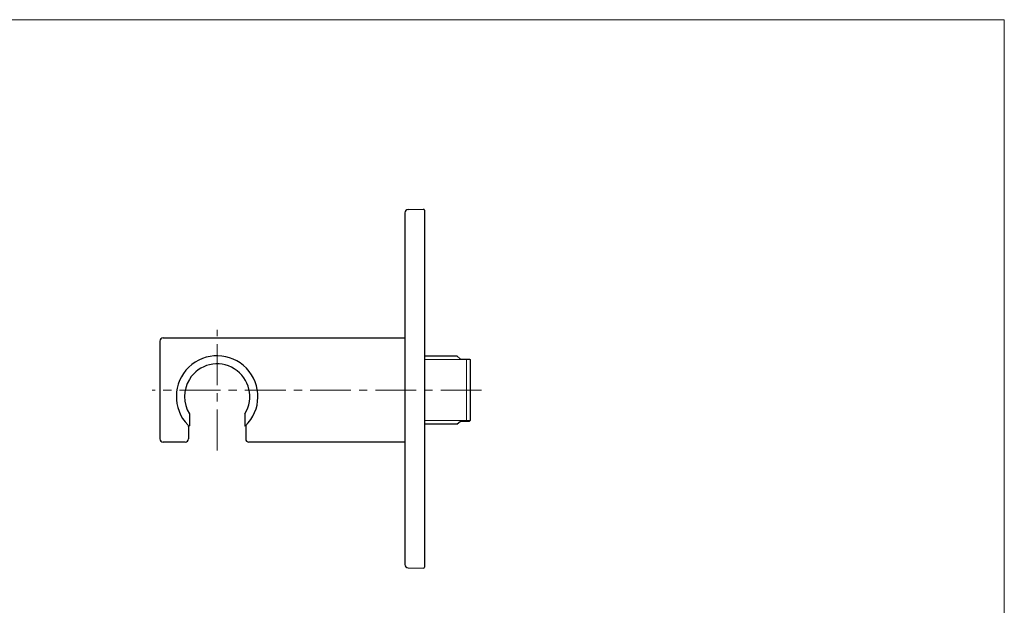
# Model space of a CAD drawing. Units: inches. Extents: x -16.3 to 41.7, y -9.8 to 32.
# Drawn here: x 11.5 to 41.7, y 11.3 to 29.2 of the extents above; entities that cross this region are included whole.
import ezdxf

# ---------------------------------------------------------------- set-up
doc = ezdxf.new("R2010")
doc.units = ezdxf.units.IN
doc.header["$MEASUREMENT"] = 0
doc.linetypes.add('CENTER', pattern=[2, 1.25, -0.25, 0.25, -0.25])
for name, color, linetype, lineweight in [('BENDA', 7, 'Continuous', 30), ('BIDANG', 7, 'Continuous', 13), ('center', 7, 'CENTER', 13)]:
    doc.layers.add(name, color=color, linetype=linetype, lineweight=lineweight)

msp = doc.modelspace()

# ---------------------------------------------------------------- linework, layer by layer
at = {"layer": 'BENDA'}
for p, q in [((23.337, 23.285), (23.337, 12.501)), ((23.435, 23.385), (23.907, 23.393)), ((23.937, 23.363), (23.937, 12.423)), ((15.837, 19.351), (15.837, 16.351)), ((15.937, 19.451), (23.337, 19.451)), ((23.937, 18.899), (24.934, 18.899)), ((24.934, 18.899), (25.037, 18.801)), ((25.037, 18.801), (25.319, 18.801)), ((25.319, 18.801), (25.337, 18.783)), ((25.337, 18.783), (25.337, 16.92)), ((16.737, 17.124), (16.737, 16.758)), ((18.437, 17.124), (18.437, 16.758)), ((24.934, 16.803), (25.037, 16.901)), ((25.037, 16.901), (25.319, 16.901)), ((25.337, 16.92), (25.319, 16.901)), ((16.712, 16.738), (16.712, 16.351)), ((18.462, 16.738), (18.462, 16.351)), ((24.934, 16.803), (23.937, 16.803)), ((16.612, 16.251), (15.937, 16.251)), ((23.337, 16.251), (18.562, 16.251)), ((23.435, 12.401), (23.907, 12.393))]:
    msp.add_line(p, q, dxfattribs=at)
for points in [[(23.435, 23.385), (23.381, 23.384), (23.337, 23.339), (23.337, 23.285)], [(23.937, 23.363), (23.937, 23.379), (23.924, 23.393), (23.907, 23.393)], [(15.937, 19.451), (15.882, 19.451), (15.837, 19.406), (15.837, 19.351)], [(18.488, 18.518), (18.009, 19.015), (17.218, 19.03), (16.72, 18.552)], [(18.114, 18.501), (17.644, 18.792), (17.028, 18.647), (16.737, 18.178)], [(16.72, 18.552), (16.223, 18.073), (16.208, 17.281), (16.687, 16.784)], [(18.437, 17.124), (18.728, 17.594), (18.583, 18.21), (18.114, 18.501)], [(18.454, 16.751), (18.951, 17.229), (18.966, 18.021), (18.488, 18.518)], [(16.737, 18.178), (16.537, 17.855), (16.537, 17.447), (16.737, 17.124)], [(16.687, 16.784), (16.698, 16.773), (16.709, 16.762), (16.72, 16.751)], [(16.712, 16.738), (16.712, 16.751), (16.707, 16.763), (16.698, 16.773)], [(16.72, 16.751), (16.724, 16.747), (16.73, 16.747), (16.734, 16.751)], [(16.734, 16.751), (16.736, 16.753), (16.737, 16.755), (16.737, 16.758)], [(18.476, 16.773), (18.467, 16.763), (18.462, 16.751), (18.462, 16.738)], [(15.837, 16.351), (15.837, 16.296), (15.882, 16.251), (15.937, 16.251)], [(16.612, 16.251), (16.667, 16.251), (16.712, 16.296), (16.712, 16.351)], [(18.462, 16.351), (18.462, 16.296), (18.507, 16.251), (18.562, 16.251)], [(23.337, 12.501), (23.337, 12.446), (23.381, 12.402), (23.435, 12.401)], [(23.907, 12.393), (23.923, 12.392), (23.937, 12.406), (23.937, 12.422)]]:
    msp.add_open_spline(points, degree=3, dxfattribs=at)
msp.add_open_spline([(18.437, 16.758), (18.437, 16.752), (18.442, 16.748), (18.447, 16.748), (18.45, 16.748), (18.452, 16.749), (18.454, 16.751)], degree=3, knots=[0, 0, 0, 0, 1, 1, 1, 2, 2, 2, 2], dxfattribs=at)
at = {"layer": 'BIDANG'}
for p, q in [((-16.3, 29.2), (41.7, 29.2)), ((41.7, 29.2), (41.7, -9.8)), ((25.337, 18.783), (23.937, 18.783)), ((25.221, 16.901), (25.221, 18.801)), ((25.337, 16.92), (23.937, 16.92))]:
    msp.add_line(p, q, dxfattribs=at)
at = {"layer": 'center'}
for p, q in [((17.587, 16.003), (17.587, 19.692)), ((25.687, 17.851), (15.593, 17.851))]:
    msp.add_line(p, q, dxfattribs=at)

doc.saveas('drawing.dxf')
